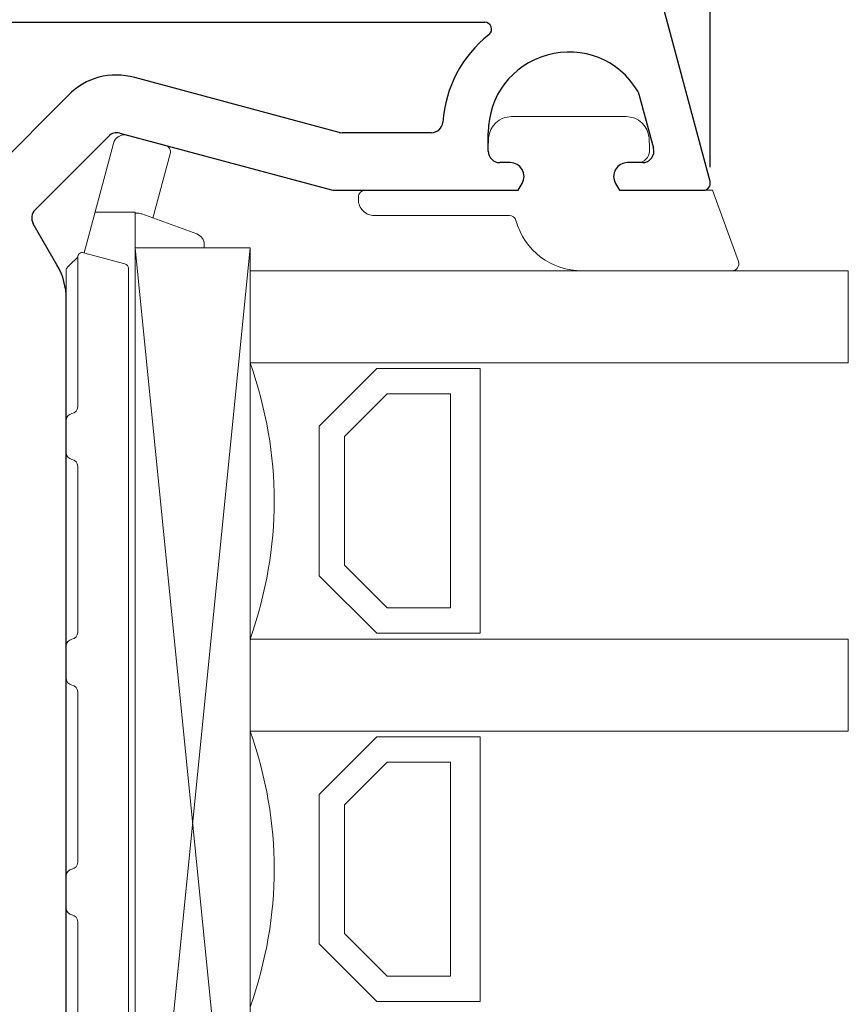
# Model space of a CAD drawing. Units: millimetres. Extents: x 112 to 911, y 10 to 527.
# Drawn here: x 682 to 718, y 334 to 376 of the extents above; entities that cross this region are included whole.
import ezdxf

# ---------------------------------------------------------------- set-up
doc = ezdxf.new("R2010")
doc.units = ezdxf.units.MM
for name, color, linetype in [('cotes', 150, 'Continuous'), ('joints edpm', 6, 'Continuous'), ('profiles', 7, 'Continuous'), ('vitrage', 4, 'Continuous')]:
    doc.layers.add(name, color=color, linetype=linetype)
doc.styles.get("Standard").update_dxf_attribs({"font": 'arial.ttf'})
doc.dimstyles.new('Annotatif', dxfattribs={"dimscale": 0, "dimtxt": 2.5, "dimasz": 2.5, "dimexe": 1.25, "dimexo": 0.625, "dimtad": 1, "dimdec": 0, "dimtxsty": 'Standard', "dimcen": 2.5, "dimadec": 0, "dimazin": 0, "dimtfac": 1, "dimtdec": 0, "dimtmove": 0, "dimatfit": 3, "dimfxl": 1, "dimarcsym": 0})

# ---------------------------------------------------------------- blocks, each defined once
blk = doc.blocks.new('*D19')
at = {"layer": 'cotes', "color": 0, "lineweight": -2, "transparency": 16777216}
for p, q in [((661.434, 389.036), (661.434, 412.445)), ((712.434, 370.036), (712.434, 412.445)), ((663.934, 411.195), (709.934, 411.195))]:
    blk.add_line(p, q, dxfattribs=at)
at = {"layer": 'cotes', "color": 0, "transparency": 16777216}
for points in [[(663.934, 411.612), (663.934, 410.778), (661.434, 411.195)], [(709.934, 411.612), (709.934, 410.778), (712.434, 411.195)]]:
    blk.add_solid(points, dxfattribs=at)
at = {"layer": 'Defpoints', "color": 0, "transparency": 16777216}
for p in [(712.434, 411.195), (661.434, 388.411), (712.434, 369.411)]:
    blk.add_point(p, dxfattribs=at)
at = {"layer": 'cotes', "color": 0, "transparency": 16777216, "insert": (686.934, 413.096), "char_height": 2.5, "attachment_point": 5}
blk.add_mtext('51', dxfattribs=at)
blk = doc.blocks.new('*D21')
at = {"layer": 'cotes', "color": 0, "lineweight": -2, "transparency": 16777216}
for p, q in [((588.444, 403.658), (588.444, 422.08)), ((712.434, 370.036), (712.434, 422.08)), ((590.944, 420.83), (709.934, 420.83))]:
    blk.add_line(p, q, dxfattribs=at)
at = {"layer": 'cotes', "color": 0, "transparency": 16777216}
for points in [[(590.944, 421.246), (590.944, 420.413), (588.444, 420.83)], [(709.934, 421.246), (709.934, 420.413), (712.434, 420.83)]]:
    blk.add_solid(points, dxfattribs=at)
at = {"layer": 'Defpoints', "color": 0, "transparency": 16777216}
for p in [(712.434, 420.83), (588.444, 403.033), (712.434, 369.411)]:
    blk.add_point(p, dxfattribs=at)
at = {"layer": 'cotes', "color": 0, "transparency": 16777216, "insert": (650.439, 422.71), "char_height": 2.5, "attachment_point": 5}
blk.add_mtext('124', dxfattribs=at)

msp = doc.modelspace()

# ---------------------------------------------------------------- linework, layer by layer
at = {"layer": 'joints edpm', "lineweight": 9}
for points in [[(708.786, 372.233), (703.802, 372.233)], [(702.794, 371.033), (702.794, 370.733)], [(709.794, 370.733), (709.794, 371.033)], [(703.294, 370.233), (703.744, 370.233)], [(708.844, 370.233), (709.294, 370.233)], [(704.264, 369.333), (704.091, 369.033), (697.444, 369.033)], [(713.663, 365.936), (712.535, 369.033), (708.498, 369.033), (708.325, 369.333)], [(697.144, 368.733), (697.144, 368.633)], [(697.844, 367.933), (703.709, 367.933)], [(706.884, 365.533), (713.381, 365.533)]]:
    msp.add_lwpolyline(points, dxfattribs=at)
for points in [[(703.802, 372.233), (703.278, 372.233), (702.847, 371.836), (702.805, 371.313)], [(709.783, 371.313), (709.741, 371.836), (709.31, 372.233), (708.786, 372.233)], [(702.805, 371.313), (702.798, 371.215), (702.794, 371.132), (702.794, 371.033)], [(709.794, 371.033), (709.794, 371.132), (709.791, 371.215), (709.783, 371.313)], [(703.997, 367.715), (703.96, 367.846), (703.845, 367.933), (703.709, 367.933)], [(703.997, 367.715), (704.37, 366.401), (705.518, 365.533), (706.884, 365.533)]]:
    msp.add_open_spline(points, degree=3, dxfattribs=at)
for points in [[(702.794, 370.733), (702.794, 370.595), (702.843, 370.477), (702.941, 370.38), (703.038, 370.282), (703.156, 370.233), (703.294, 370.233)], [(709.294, 370.233), (709.432, 370.233), (709.55, 370.282), (709.648, 370.38), (709.745, 370.477), (709.794, 370.595), (709.794, 370.733)], [(704.264, 369.333), (704.374, 369.525), (704.374, 369.742), (704.264, 369.933), (704.153, 370.125), (703.965, 370.233), (703.744, 370.233)], [(708.844, 370.233), (708.623, 370.233), (708.435, 370.125), (708.325, 369.933), (708.214, 369.742), (708.214, 369.525), (708.325, 369.333)], [(697.444, 369.033), (697.361, 369.033), (697.291, 369.004), (697.232, 368.945), (697.174, 368.887), (697.144, 368.816), (697.144, 368.733)], [(697.144, 368.633), (697.144, 368.44), (697.213, 368.275), (697.349, 368.138), (697.486, 368.002), (697.651, 367.933), (697.844, 367.933)], [(713.381, 365.533), (713.482, 365.533), (713.568, 365.578), (713.626, 365.661), (713.684, 365.744), (713.697, 365.841), (713.663, 365.936)]]:
    msp.add_open_spline(points, degree=3, knots=[0, 0, 0, 0, 1, 1, 1, 2, 2, 2, 2], dxfattribs=at)
at = {"layer": 'profiles', "color": 7, "lineweight": 25}
for points in [[(712.434, 369.411), (709.176, 381.569)], [(677.869, 376.333), (702.635, 376.333)], [(696.307, 371.55), (687.422, 373.931)], [(684.524, 373.155), (681.323, 369.953)], [(709.344, 373.216), (709.974, 370.863)], [(686.775, 371.516), (695.978, 369.05)], [(700.315, 371.533), (696.437, 371.533)], [(702.794, 370.733), (702.794, 371.533)], [(683.091, 368.185), (686.292, 371.387)], [(703.744, 370.233), (703.294, 370.233)], [(709.492, 370.233), (708.844, 370.233)], [(696.108, 369.033), (704.091, 369.033), (704.264, 369.333)], [(708.325, 369.333), (708.498, 369.033), (712.144, 369.033)], [(684.042, 365.796), (683.011, 367.582)], [(684.444, 314.472), (684.444, 364.296)]]:
    msp.add_lwpolyline(points, dxfattribs=at)
for points in [[(702.824, 375.801), (702.925, 375.882), (702.961, 376.012), (702.918, 376.134), (702.874, 376.256), (702.765, 376.333), (702.635, 376.333)], [(709.289, 373.345), (708.462, 374.712), (706.893, 375.334), (705.354, 374.905), (703.814, 374.475), (702.794, 373.132), (702.794, 371.533)], [(702.794, 370.733), (702.794, 370.595), (702.843, 370.477), (702.941, 370.38), (703.038, 370.282), (703.156, 370.233), (703.294, 370.233)], [(709.492, 370.233), (709.653, 370.233), (709.79, 370.301), (709.888, 370.429), (709.986, 370.557), (710.016, 370.707), (709.974, 370.863)], [(704.264, 369.333), (704.374, 369.525), (704.374, 369.742), (704.264, 369.933), (704.153, 370.125), (703.965, 370.233), (703.744, 370.233)], [(708.844, 370.233), (708.623, 370.233), (708.435, 370.125), (708.325, 369.933), (708.214, 369.742), (708.214, 369.525), (708.325, 369.333)], [(712.144, 369.033), (712.241, 369.033), (712.323, 369.074), (712.382, 369.151), (712.441, 369.227), (712.459, 369.318), (712.434, 369.411)]]:
    msp.add_open_spline(points, degree=3, knots=[0, 0, 0, 0, 1, 1, 1, 2, 2, 2, 2], dxfattribs=at)
for points in [[(702.824, 375.801), (701.617, 374.819), (700.943, 373.542), (700.813, 371.992)], [(687.422, 373.931), (686.355, 374.217), (685.306, 373.936), (684.524, 373.155)], [(709.344, 373.216), (709.331, 373.264), (709.315, 373.303), (709.289, 373.345)], [(700.315, 371.533), (700.577, 371.533), (700.792, 371.731), (700.813, 371.992)], [(686.775, 371.516), (686.597, 371.564), (686.422, 371.517), (686.292, 371.387)], [(696.307, 371.55), (696.352, 371.538), (696.391, 371.533), (696.437, 371.533)], [(695.978, 369.05), (696.023, 369.038), (696.062, 369.033), (696.108, 369.033)], [(683.091, 368.185), (682.928, 368.023), (682.896, 367.781), (683.011, 367.582)], [(684.444, 364.296), (684.444, 364.848), (684.318, 365.318), (684.042, 365.796)]]:
    msp.add_open_spline(points, degree=3, dxfattribs=at)
at = {"layer": 'vitrage', "lineweight": 9}
for points in [[(687.11, 371.426), (688.752, 370.987)], [(685.222, 366.312), (686.498, 371.073)], [(688.964, 370.619), (688.216, 367.825)], [(687.444, 368.078), (685.695, 368.078)], [(687.444, 314.633), (687.444, 368.078)], [(687.444, 368.033), (687.556, 368.033)], [(687.727, 368.003), (690.115, 367.134)], [(685.196, 366.319), (686.996, 365.837)], [(687.444, 366.533), (687.444, 316.533), (692.444, 316.533), (692.444, 366.533), (687.444, 366.533)], [(687.444, 366.533), (692.444, 316.533)], [(687.444, 316.533), (692.444, 366.533)], [(690.444, 366.533), (687.444, 366.533)], [(690.444, 366.664), (690.444, 366.533)], [(684.603, 365.792), (684.944, 366.133)], [(684.944, 366.126), (684.944, 359.625)], [(684.444, 365.55), (684.444, 357.633)], [(684.603, 365.792), (684.503, 365.692)], [(687.144, 314.833), (687.144, 365.644)], [(684.944, 357.042), (684.944, 349.821)], [(684.444, 349.229), (684.444, 347.829)], [(684.944, 347.237), (684.944, 339.829)], [(684.444, 339.237), (684.444, 337.837)], [(684.944, 337.246), (684.944, 330.925)]]:
    msp.add_lwpolyline(points, dxfattribs=at)
at = {"layer": 'vitrage', "lineweight": 18}
for points in [[(692.444, 365.533), (718.444, 365.533), (718.444, 361.533), (692.444, 361.533), (692.444, 365.533)], [(692.444, 349.533), (718.444, 349.533), (718.444, 345.533), (692.444, 345.533), (692.444, 349.533)]]:
    msp.add_lwpolyline(points, dxfattribs=at)
at = {"layer": 'vitrage', "lineweight": 13}
for points in [[(697.944, 361.283), (702.444, 361.283), (702.444, 349.783), (697.944, 349.783), (695.444, 352.283), (695.444, 358.783), (697.944, 361.283)], [(696.544, 352.739), (696.544, 358.328), (698.4, 360.183), (701.144, 360.183), (701.144, 350.883), (698.4, 350.883), (696.544, 352.739)], [(697.944, 345.283), (702.444, 345.283), (702.444, 333.783), (697.944, 333.783), (695.444, 336.283), (695.444, 342.783), (697.944, 345.283)], [(696.544, 336.739), (696.544, 342.328), (698.4, 344.183), (701.144, 344.183), (701.144, 334.883), (698.4, 334.883), (696.544, 336.739)]]:
    msp.add_lwpolyline(points, dxfattribs=at)
at = {"layer": 'vitrage', "lineweight": 9}
for points in [[(687.11, 371.426), (686.843, 371.498), (686.569, 371.34), (686.498, 371.073)], [(687.727, 368.003), (687.669, 368.024), (687.617, 368.033), (687.556, 368.033)], [(690.444, 366.664), (690.444, 366.879), (690.317, 367.06), (690.115, 367.134)], [(687.144, 365.644), (687.144, 365.736), (687.085, 365.813), (686.996, 365.837)], [(684.503, 365.692), (684.464, 365.653), (684.444, 365.606), (684.444, 365.55)], [(684.694, 359.329), (684.84, 359.354), (684.944, 359.477), (684.944, 359.625)], [(684.694, 359.329), (684.548, 359.304), (684.444, 359.181), (684.444, 359.033)], [(684.444, 357.633), (684.444, 357.485), (684.548, 357.362), (684.694, 357.337)], [(684.944, 357.042), (684.944, 357.19), (684.84, 357.313), (684.694, 357.337)], [(684.944, 356.283), (684.944, 356.282), (684.944, 356.281), (684.944, 356.28)], [(684.694, 349.525), (684.84, 349.55), (684.944, 349.673), (684.944, 349.821)], [(684.694, 349.525), (684.548, 349.5), (684.444, 349.377), (684.444, 349.229)], [(684.444, 347.829), (684.444, 347.681), (684.548, 347.558), (684.694, 347.533)], [(684.944, 347.237), (684.944, 347.386), (684.84, 347.509), (684.694, 347.533)], [(684.694, 339.533), (684.84, 339.558), (684.944, 339.681), (684.944, 339.829)], [(684.694, 339.533), (684.548, 339.509), (684.444, 339.386), (684.444, 339.237)], [(684.444, 337.837), (684.444, 337.689), (684.548, 337.566), (684.694, 337.542)], [(684.944, 337.246), (684.944, 337.394), (684.84, 337.517), (684.694, 337.542)], [(684.944, 336.837), (684.944, 336.836), (684.944, 336.836), (684.944, 336.835)]]:
    msp.add_open_spline(points, degree=3, dxfattribs=at)
for points in [[(688.964, 370.619), (688.986, 370.699), (688.976, 370.775), (688.934, 370.847), (688.893, 370.918), (688.832, 370.965), (688.752, 370.987)], [(685.196, 366.319), (685.134, 366.336), (685.074, 366.324), (685.022, 366.285), (684.971, 366.246), (684.944, 366.191), (684.944, 366.126)]]:
    msp.add_open_spline(points, degree=3, knots=[0, 0, 0, 0, 1, 1, 1, 2, 2, 2, 2], dxfattribs=at)
at = {"layer": 'vitrage', "lineweight": 13}
for points in [[(692.444, 349.533), (693.838, 353.598), (693.838, 357.469), (692.444, 361.533)], [(692.444, 333.533), (693.838, 337.598), (693.838, 341.469), (692.444, 345.533)]]:
    msp.add_open_spline(points, degree=3, dxfattribs=at)

# ---------------------------------------------------------------- dimensions: what is measured, and where the dimension line sits
at = {"layer": 'cotes'}
for base, p1, picture, middle in [((712.434, 420.83), (588.444, 403.033), '*D21', (650.439, 422.71)), ((712.434, 411.195), (661.434, 388.411), '*D19', (686.934, 413.096))]:
    dim = msp.add_linear_dim(base=base, p1=p1, p2=(712.434, 369.411), dimstyle='Annotatif', override={"dimdec": 0}, dxfattribs=at)
    dim.commit()
    dim.dimension.update_dxf_attribs({"geometry": picture, "text_midpoint": middle})

doc.saveas('drawing.dxf')
